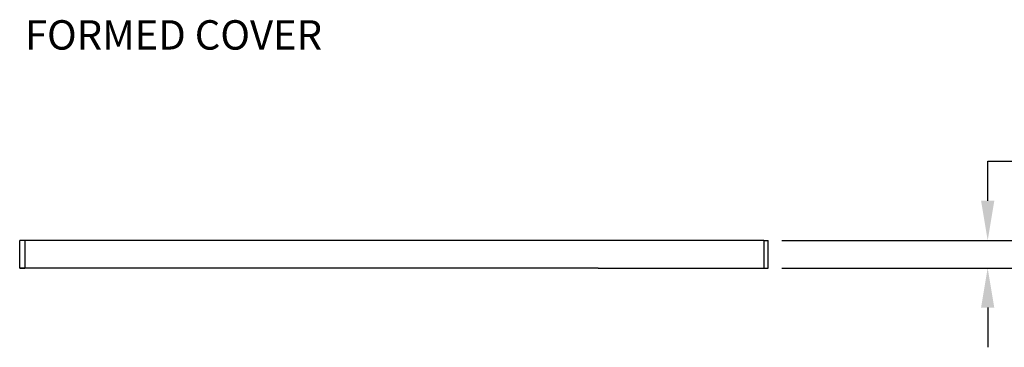
# Model space of a CAD drawing. Units: inches. Extents: x -25 to 217, y -96 to 33.
# Drawn here: x 139 to 152, y -59 to -55 of the extents above; entities that cross this region are included whole.
import ezdxf

# ---------------------------------------------------------------- set-up
doc = ezdxf.new("R2010")
doc.units = ezdxf.units.IN
doc.header["$MEASUREMENT"] = 0
for name, color, linetype in [('DIMS', 7, 'Continuous'), ('DRAW', 7, 'Continuous'), ('NOTES', 7, 'Continuous')]:
    doc.layers.add(name, color=color, linetype=linetype)
doc.styles.get("Standard").update_dxf_attribs({"font": 'simplex.shx'})
doc.dimstyles.get("Standard").update_dxf_attribs({"dimtxt": 0.18, "dimasz": 0.18, "dimexe": 0.18, "dimexo": 0.0625, "dimgap": 0.09, "dimtad": 0, "dimtih": 1, "dimtoh": 1, "dimdec": 4, "dimzin": 0, "dimdsep": 46, "dimtxsty": 'Standard', "dimcen": 0.09, "dimadec": 0, "dimazin": 0, "dimtfac": 1, "dimtdec": 4, "dimtofl": 0, "dimtmove": 0, "dimatfit": 3, "dimfxl": 1, "dimtolj": 1, "dimtzin": 0, "dimarcsym": 0})

# ---------------------------------------------------------------- blocks, each defined once
blk = doc.blocks.new('*D57')
at = {"layer": 'Defpoints', "color": 0, "transparency": 16777216}
for p in [(149.1, -57.8), (152.091, -57.8), (149.1, -58.175)]:
    blk.add_point(p, dxfattribs=at)
at = {"layer": 'DIMS', "color": 0, "lineweight": -2, "transparency": 16777216}
for p, q in [((152.091, -57.26), (152.091, -56.72)), ((152.091, -56.72), (152.631, -56.72)), ((149.287, -57.8), (152.631, -57.8)), ((149.287, -58.175), (152.631, -58.175)), ((152.091, -58.715), (152.091, -59.255))]:
    blk.add_line(p, q, dxfattribs=at)
at = {"layer": 'DIMS', "color": 0, "transparency": 16777216}
for points in [[(152.001, -57.26), (152.181, -57.26), (152.091, -57.8)], [(152.001, -58.715), (152.181, -58.715), (152.091, -58.175)]]:
    blk.add_solid(points, dxfattribs=at)
at = {"layer": 'DIMS', "color": 0, "transparency": 16777216, "insert": (155.485, -56.72), "char_height": 0.54, "attachment_point": 5}
blk.add_mtext('\\A1;0.38 [9.525]', dxfattribs=at)

msp = doc.modelspace()

# ---------------------------------------------------------------- linework, layer by layer
at = {"layer": 'DRAW'}
for p, q in [((138.9, -58.175), (138.9, -57.8)), ((138.971, -57.8), (138.9, -57.8)), ((138.971, -57.8), (138.971, -58.175)), ((149.04, -57.8), (138.971, -57.8)), ((149.04, -57.8), (149.04, -58.175)), ((149.04, -57.8), (149.1, -57.8)), ((149.1, -58.175), (149.1, -57.8)), ((138.96, -58.175), (138.9, -58.175)), ((138.9, -58.175), (138.971, -58.175)), ((146.783, -58.175), (138.971, -58.175)), ((146.783, -58.175), (149.04, -58.175)), ((149.04, -58.175), (149.1, -58.175))]:
    msp.add_line(p, q, dxfattribs=at)

# ---------------------------------------------------------------- texts
at = {"layer": 'NOTES', "insert": (138.971, -54.8), "char_height": 0.4, "width": 5.1601, "attachment_point": 1}
msp.add_mtext('FORMED COVER', dxfattribs=at)

# ---------------------------------------------------------------- dimensions: what is measured, and where the dimension line sits
at = {"layer": 'DIMS'}
dim = msp.add_linear_dim(base=(152.090853579, -57.8), p1=(149.1, -58.175), p2=(149.1, -57.8), angle=90, dimstyle='Standard', override={"dimscale": 3, "dimdec": 2, "dimlfac": 1, "dimrnd": 0}, dxfattribs=at)
dim.commit()
dim.dimension.update_dxf_attribs({"geometry": '*D57', "text_midpoint": (155.485139294, -56.72)})

doc.saveas('drawing.dxf')
